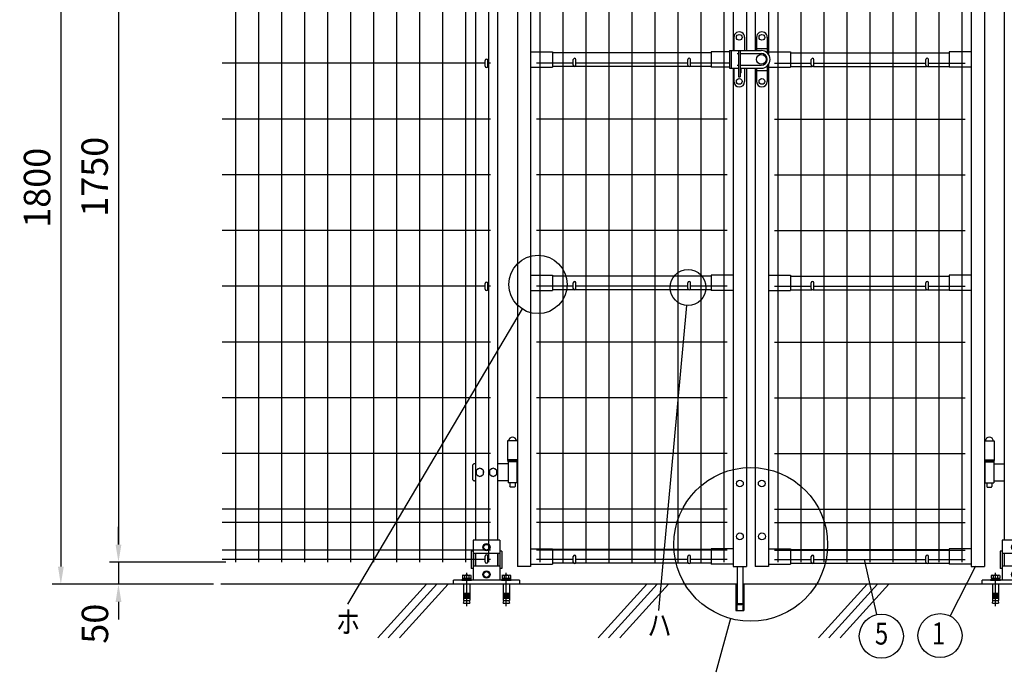
# Model space of a CAD drawing. Units: millimetres. Extents: x 307 to 7340, y 47 to 5280.
# Drawn here: x 416 to 2650, y 2397 to 3878 of the extents above; entities that cross this region are included whole.
import ezdxf
from ezdxf.enums import TextEntityAlignment as Align

# ---------------------------------------------------------------- set-up
doc = ezdxf.new("R2010")
doc.units = ezdxf.units.MM
doc.header["$LTSCALE"] = 200
doc.header["$PDMODE"] = 33
doc.header["$PDSIZE"] = 5
doc.linetypes.add('CENTER', pattern=[2, 1.25, -0.25, 0.25, -0.25])
for name, color, linetype in [('CENTER', 3, 'CENTER'), ('HATCH', 2, 'Continuous'), ('MOJI', 6, 'Continuous'), ('SJC', 1, 'Continuous'), ('SJC2', 7, 'Continuous'), ('SUNPO', 6, 'Continuous'), ('SUNPOU', 4, 'Continuous')]:
    doc.layers.add(name, color=color, linetype=linetype)
doc.styles.add('EXT08', font='ROMANS', dxfattribs={"width": 0.8, "bigfont": 'EXTFONT'})
doc.styles.get("Standard").update_dxf_attribs({"font": 'arial.ttf'})
doc.dimstyles.new('SJC', dxfattribs={"dimtxt": 0.18, "dimasz": 0.18, "dimexe": 0.18, "dimexo": 0.0625, "dimgap": 0.09, "dimtad": 0, "dimtih": 1, "dimtoh": 1, "dimdec": 4, "dimzin": 0, "dimdsep": 46, "dimtxsty": 'Standard', "dimcen": 0.09, "dimadec": 0, "dimazin": 0, "dimtfac": 1, "dimtdec": 4, "dimtofl": 0, "dimtmove": 0, "dimatfit": 3, "dimfxl": 1, "dimtolj": 1, "dimtzin": 0, "dimarcsym": 0})

# ---------------------------------------------------------------- blocks, each defined once
blk = doc.blocks.new('*D15')
at = {"layer": 'DEFPOINTS', "color": 0}
for p in [(903.7, 4396.6), (639.8, 2646.6), (903.7, 2646.6)]:
    blk.add_point(p, dxfattribs=at)
at = {"layer": 'SUNPOU', "color": 0, "lineweight": -2}
for p, q in [((883.7, 4396.6), (619.8, 4396.6)), ((639.8, 4356.6), (639.8, 2686.6)), ((883.7, 2646.6), (619.8, 2646.6))]:
    blk.add_line(p, q, dxfattribs=at)
at = {"layer": 'SUNPOU', "color": 0}
for points in [[(633.2, 4356.6), (646.5, 4356.6), (639.8, 4396.6)], [(633.2, 2686.6), (646.5, 2686.6), (639.8, 2646.6)]]:
    blk.add_solid(points, dxfattribs=at)
at = {"layer": 'SUNPOU', "color": 0, "insert": (585.8, 3521.6), "char_height": 60, "attachment_point": 5, "rotation": 90, "style": 'EXT08'}
blk.add_mtext('\\A1;1750', dxfattribs=at)
blk = doc.blocks.new('*D16')
at = {"layer": 'DEFPOINTS', "color": 0}
for p in [(639.8, 2646.6), (639.8, 2596.6), (875.1, 2596.6)]:
    blk.add_point(p, dxfattribs=at)
at = {"layer": 'SUNPOU', "color": 0, "lineweight": -2}
for p, q in [((639.8, 2686.6), (639.8, 2726.6)), ((639.8, 2646.6), (639.8, 2596.6)), ((855.1, 2596.6), (619.8, 2596.6)), ((639.8, 2556.6), (639.8, 2516.6))]:
    blk.add_line(p, q, dxfattribs=at)
at = {"layer": 'SUNPOU', "color": 0}
for points in [[(633.2, 2686.6), (646.5, 2686.6), (639.8, 2646.6)], [(633.2, 2556.6), (646.5, 2556.6), (639.8, 2596.6)]]:
    blk.add_solid(points, dxfattribs=at)
at = {"layer": 'SUNPOU', "color": 0, "insert": (586.4, 2507), "char_height": 60, "attachment_point": 5, "rotation": 90, "style": 'EXT08'}
blk.add_mtext('\\A1;50', dxfattribs=at)
blk = doc.blocks.new('*D17')
at = {"layer": 'DEFPOINTS', "color": 0}
for p in [(903.7, 4396.6), (509, 2596.6), (639.8, 2596.6)]:
    blk.add_point(p, dxfattribs=at)
at = {"layer": 'SUNPOU', "color": 0, "lineweight": -2}
for p, q in [((883.7, 4396.6), (489, 4396.6)), ((509, 4356.6), (509, 2636.6)), ((619.8, 2596.6), (489, 2596.6))]:
    blk.add_line(p, q, dxfattribs=at)
at = {"layer": 'SUNPOU', "color": 0}
for points in [[(502.4, 4356.6), (515.7, 4356.6), (509, 4396.6)], [(502.4, 2636.6), (515.7, 2636.6), (509, 2596.6)]]:
    blk.add_solid(points, dxfattribs=at)
at = {"layer": 'SUNPOU', "color": 0, "insert": (455, 3496.6), "char_height": 60, "attachment_point": 5, "rotation": 90, "style": 'EXT08'}
blk.add_mtext('\\A1;1800', dxfattribs=at)
blk = doc.blocks.new('A$C6E863CF9')
at = {"layer": 'SUNPO', "ltscale": 2}
blk.add_lwpolyline([(0, 7.5), (6.5, 3.7), (6.5, -3.7), (0, -7.5), (-6.5, -3.7), (-6.5, 3.7)], close=True, dxfattribs=at)
for radius in [8.5, 6.5]:
    blk.add_circle((0, 0), radius, dxfattribs=at)
blk = doc.blocks.new('A$C032E7353')
at = {"layer": 'CENTER'}
for p, q in [((-45, -49.8), (-45, 25.7)), ((45, -49.8), (45, 25.7))]:
    blk.add_line(p, q, dxfattribs=at)
at = {"layer": 'SJC2'}
for p, q in [((-56, 9), (-56, 11)), ((-56, 11), (-34, 11)), ((-56, 9), (-34, 9)), ((-54.8, 19.6), (-54.8, 13.5)), ((-54.8, 13.5), (-35.2, 13.5)), ((-54.2, 13.5), (-54.2, 11)), ((-52.4, 20.5), (-37.6, 20.5)), ((-52, 0), (-52, -37)), ((-49.9, 19.6), (-49.9, 13.5)), ((-45, 13.5), (-46.4, 11)), ((-45, 11), (-43.6, 13.5)), ((-40.1, 19.6), (-40.1, 13.5)), ((-38, 0), (-38, -37)), ((-35.8, 13.5), (-35.8, 11)), ((-35.2, 19.6), (-35.2, 13.5)), ((-34, 9), (-34, 11)), ((34, 9), (34, 11)), ((34, 11), (56, 11)), ((34, 9), (56, 9)), ((35.2, 19.6), (35.2, 13.5)), ((35.2, 13.5), (54.8, 13.5)), ((35.8, 13.5), (35.8, 11)), ((37.6, 20.5), (52.4, 20.5)), ((38, 0), (38, -37)), ((40.1, 19.6), (40.1, 13.5)), ((45, 13.5), (43.6, 11)), ((45, 11), (46.4, 13.5)), ((49.9, 19.6), (49.9, 13.5)), ((52, 0), (52, -37)), ((54.2, 13.5), (54.2, 11)), ((54.8, 19.6), (54.8, 13.5)), ((56, 9), (56, 11)), ((-52, -20), (-38, -20)), ((38, -20), (52, -20)), ((-52, -23), (-38, -23)), ((-52, -26), (-38, -26)), ((-52, -29), (-38, -29)), ((-52, -32), (-38, -32)), ((-52, -37), (-38, -37)), ((-52, -42.8), (-50.8, -37)), ((-52, -42.8), (-38, -42.8)), ((-39.2, -37), (-38, -42.8)), ((38, -23), (52, -23)), ((38, -26), (52, -26)), ((38, -29), (52, -29)), ((38, -32), (52, -32)), ((38, -37), (52, -37)), ((38, -42.8), (39.2, -37)), ((38, -42.8), (52, -42.8)), ((50.8, -37), (52, -42.8))]:
    blk.add_line(p, q, dxfattribs=at)
for centre, radius, start, end in [((-52.4, 16.7), 3.82, 50, 130), ((-45, 6.6), 13.9, 69.3718, 110.6282), ((-37.6, 16.7), 3.82, 50, 130), ((37.6, 16.7), 3.82, 50, 130), ((45, 6.6), 13.9, 69.3718, 110.6282), ((52.4, 16.7), 3.82, 50, 130)]:
    blk.add_arc(centre, radius, start, end, dxfattribs=at)
blk = doc.blocks.new('A$C144C7018')
at = {"layer": 'MOJI', "ltscale": 2}
for p, q in [((-30, 100), (-30, 9)), ((30, 100), (-30, 100)), ((30, 100), (30, 9)), ((-34.5, 75), (-34.5, 36)), ((30, 70), (-30, 70)), ((-25.5, 70), (-25.5, 41)), ((25.5, 70), (25.5, 41)), ((34.5, 75), (34.5, 36)), ((30, 41), (-30, 41)), ((-75, 0), (-75, 9)), ((75, 9), (-75, 9)), ((75, 0), (-75, 0)), ((75, 9), (75, 0))]:
    blk.add_line(p, q, dxfattribs=at)
at = {"layer": 'MOJI'}
for p, q in [((-30, 75), (-34.5, 75)), ((34.5, 75), (30, 75)), ((-30, 36), (-34.5, 36)), ((34.5, 36), (30, 36))]:
    blk.add_line(p, q, dxfattribs=at)
for p in [(0, 84), (0, 22)]:
    blk.add_blockref('A$C6E863CF9', p, dxfattribs=at)
at = {"layer": 'SUNPOU'}
blk.add_blockref('A$C032E7353', (0, 0), dxfattribs=at)
blk = doc.blocks.new('A$C210330CF')
at = {"layer": 'SJC', "ltscale": 2}
for p, q in [((-25, 70), (-25, 41)), ((25, 70), (25, 41))]:
    blk.add_line(p, q, dxfattribs=at)
at = {"layer": 'SUNPOU'}
blk.add_blockref('A$C144C7018', (0, 0), dxfattribs=at)

msp = doc.modelspace()

# ---------------------------------------------------------------- linework, layer by layer
at = {"layer": 'HATCH'}
for p, q in [((1338.56172, 2596.64303), (1228.15394, 2475.08595)), ((1362.48339, 2596.64303), (1252.07562, 2475.08595)), ((1388.24527, 2596.64303), (1277.8375, 2475.08595)), ((1838.56172, 2596.64303), (1728.15394, 2475.08595)), ((1862.48339, 2596.64303), (1752.07562, 2475.08595)), ((1888.24527, 2596.64303), (1777.8375, 2475.08595)), ((2338.56172, 2596.64303), (2228.15394, 2475.08595)), ((2362.48339, 2596.64303), (2252.07562, 2475.08595)), ((2388.24527, 2596.64303), (2277.8375, 2475.08595))]:
    msp.add_line(p, q, dxfattribs=at)
at = {"layer": 'MOJI'}
for p, q in [((1555.64063, 3221.69972), (1159.45831, 2551.58662)), ((1928.50649, 3229.75702), (1865.19854, 2536.64303)), ((2332.18603, 2652.74303), (2360.03347, 2527.51249)), ((2584.48063, 2637.24303), (2526.82901, 2524.507)), ((2028.39521, 2518.69673), (1994.98461, 2396.61317))]:
    msp.add_line(p, q, dxfattribs=at)
for centre, radius in [((1591.83214, 3277.15318), 66.21867), ((1932.20625, 3270.26191), 40.67351), ((2074.47256, 2687.08193), 174.55948), ((2370.88684, 2478.70466), 50), ((2504.06375, 2479.99022), 50)]:
    msp.add_circle(centre, radius, dxfattribs=at)
at = {"layer": 'SJC'}
for p, q in [((905.52548, 4396.64303), (905.52548, 2646.64303)), ((957.72548, 4396.64303), (957.72548, 2646.64303)), ((1009.92548, 4396.64303), (1009.92548, 2646.64303)), ((1062.12548, 4396.64303), (1062.12548, 2646.64303)), ((1114.32548, 4396.64303), (1114.32548, 2646.64303)), ((1166.52548, 4396.64303), (1166.52548, 2646.64303)), ((1218.72548, 4396.64303), (1218.72548, 2646.64303)), ((1270.92548, 4396.64303), (1270.92548, 2646.64303)), ((1323.12548, 4396.64303), (1323.12548, 2646.64303)), ((1375.32548, 4396.64303), (1375.32548, 2646.64303)), ((1427.52548, 4396.64303), (1427.52548, 2646.64303)), ((1479.72548, 4396.64303), (1479.72548, 2646.64303)), ((1479.72548, 4396.64303), (1479.72548, 3232.15992)), ((1596.12548, 4396.64303), (1596.12548, 2646.64303)), ((1648.32548, 4396.64303), (1648.32548, 2646.64303)), ((1700.52548, 4396.64303), (1700.52548, 2646.64303)), ((1752.72548, 4396.64303), (1752.72548, 2646.64303)), ((1804.92548, 4396.64303), (1804.92548, 2646.64303)), ((1857.12548, 4396.64303), (1857.12548, 2646.64303)), ((1909.32548, 4396.64303), (1909.32548, 2646.64303)), ((1961.52548, 4396.64303), (1961.52548, 2646.64303)), ((2013.72548, 4396.64303), (2013.72548, 3808.14303)), ((2136.12554, 4396.64303), (2136.12554, 2646.64303)), ((2188.32554, 4396.64303), (2188.32554, 2646.64303)), ((2240.52554, 4396.64303), (2240.52554, 2646.64303)), ((2292.72554, 4396.64303), (2292.72554, 2646.64303)), ((2344.92554, 4396.64303), (2344.92554, 2646.64303)), ((2397.12554, 4396.64303), (2397.12554, 2646.64303)), ((2449.32554, 4396.64303), (2449.32554, 2646.64303)), ((2501.52554, 4396.64303), (2501.52554, 2646.64303)), ((2553.72554, 4396.64303), (2553.72554, 2646.64303)), ((1449.92548, 4326.06852), (1449.92548, 2696.64303)), ((1499.92548, 4326.06852), (1499.92548, 2696.64303)), ((1544.92548, 4331.14303), (1544.92548, 2637.14303)), ((1574.92548, 4331.14303), (1574.92548, 2637.14303)), ((2034.92548, 4331.14303), (2034.92548, 3808.14303)), ((2064.92548, 4331.14303), (2064.92548, 3808.14303)), ((2084.92554, 4331.14303), (2084.92554, 3808.14303)), ((2114.92554, 4331.14303), (2114.92554, 3799.5903)), ((2574.92554, 4331.14303), (2574.92554, 2637.14303)), ((2604.92554, 4331.14303), (2604.92554, 2637.14303)), ((2649.92554, 4326.06852), (2649.92554, 2696.64303)), ((1574.92548, 3805.14303), (1624.92548, 3805.14303)), ((1624.92548, 3805.14303), (1624.92548, 3770.14303)), ((1984.92548, 3803.14303), (1624.92548, 3803.14303)), ((1984.92548, 3805.14303), (1984.92548, 3770.14303)), ((2026.02554, 3805.14303), (1984.92548, 3805.14303)), ((2013.72548, 3808.14303), (2013.72548, 3768.14303)), ((2114.92554, 3805.14303), (2164.92554, 3805.14303)), ((2164.92554, 3805.14303), (2164.92554, 3770.14303)), ((2164.92554, 3803.14303), (2524.92554, 3803.14303)), ((2574.92554, 3805.14303), (2524.92554, 3805.14303)), ((2524.92554, 3805.14303), (2524.92554, 3770.14303)), ((1471.92548, 3779.30967), (875.11871, 3779.30967)), ((1483.92548, 3779.30967), (1477.92548, 3779.30967)), ((1671.92548, 3779.30967), (1588.72548, 3779.30967)), ((1931.92548, 3779.30967), (1677.92548, 3779.30967)), ((2026.02554, 3779.30967), (1937.92548, 3779.30967)), ((2114.92554, 3776.69576), (2114.92554, 2637.14303)), ((2128.72554, 3779.30967), (2211.92554, 3779.30967)), ((2217.92554, 3779.30967), (2471.92554, 3779.30967)), ((2477.92554, 3779.30967), (2561.12554, 3779.30967)), ((1574.92548, 3770.14303), (1624.92548, 3770.14303)), ((1673.26717, 3772.14303), (1624.92548, 3772.14303)), ((1933.26717, 3772.14303), (1676.58379, 3772.14303)), ((1984.92548, 3772.14303), (1936.58379, 3772.14303)), ((2026.02554, 3770.14303), (1984.92548, 3770.14303)), ((2013.72548, 3768.14303), (2013.72548, 2646.64303)), ((2034.92548, 3768.14303), (2034.92548, 2637.14303)), ((2064.92548, 3768.14303), (2064.92548, 2637.14303)), ((2084.92554, 3768.14303), (2084.92554, 2637.14303)), ((2114.92554, 3770.14303), (2164.92554, 3770.14303)), ((2164.92554, 3772.14303), (2213.26722, 3772.14303)), ((2216.58385, 3772.14303), (2473.26722, 3772.14303)), ((2476.58385, 3772.14303), (2524.92554, 3772.14303)), ((2574.92554, 3770.14303), (2524.92554, 3770.14303)), ((1483.92548, 3652.72634), (875.11871, 3652.72634)), ((2021.12548, 3652.72634), (1588.72548, 3652.72634)), ((2128.72554, 3652.72634), (2561.12554, 3652.72634)), ((1483.92548, 3526.14301), (875.11871, 3526.14301)), ((2021.12548, 3526.14301), (1588.72548, 3526.14301)), ((2128.72554, 3526.14301), (2561.12554, 3526.14301)), ((1483.92548, 3399.55968), (875.11871, 3399.55968)), ((2021.12548, 3399.55968), (1588.72548, 3399.55968)), ((2128.72554, 3399.55968), (2561.12554, 3399.55968)), ((1574.92548, 3298.14303), (1624.92548, 3298.14303)), ((1624.92548, 3298.14303), (1624.92548, 3263.14303)), ((1984.92548, 3296.14303), (1624.92548, 3296.14303)), ((1984.92548, 3298.14303), (1984.92548, 3263.14303)), ((2034.92548, 3298.14303), (1984.92548, 3298.14303)), ((2114.52554, 3298.14303), (2164.52554, 3298.14303)), ((2164.52554, 3298.14303), (2164.52554, 3263.14303)), ((2164.92554, 3296.14303), (2524.92554, 3296.14303)), ((2524.92554, 3298.14303), (2524.92554, 3263.14303)), ((2574.92554, 3298.14303), (2524.92554, 3298.14303)), ((1471.92548, 3272.97635), (875.11871, 3272.97635)), ((1483.92548, 3272.97635), (1477.92548, 3272.97635)), ((1574.92548, 3263.14303), (1624.92548, 3263.14303)), ((1671.92548, 3272.97635), (1588.72548, 3272.97635)), ((1673.26717, 3265.14303), (1624.92548, 3265.14303)), ((1933.26717, 3265.14303), (1676.58379, 3265.14303)), ((1931.92548, 3272.97635), (1677.92548, 3272.97635)), ((1984.92548, 3265.14303), (1936.58379, 3265.14303)), ((2021.12548, 3272.97635), (1937.92548, 3272.97635)), ((2034.92548, 3263.14303), (1984.92548, 3263.14303)), ((2114.52554, 3263.14303), (2164.52554, 3263.14303)), ((2128.72554, 3272.97635), (2211.52554, 3272.97635)), ((2164.52554, 3265.14303), (2212.86722, 3265.14303)), ((2216.18385, 3265.14303), (2473.26722, 3265.14303)), ((2217.52554, 3272.97635), (2471.92554, 3272.97635)), ((2476.58385, 3265.14303), (2524.92554, 3265.14303)), ((2477.92554, 3272.97635), (2561.12554, 3272.97635)), ((2574.92554, 3263.14303), (2524.92554, 3263.14303)), ((1483.92548, 3146.39302), (875.11871, 3146.39302)), ((2021.12548, 3146.39302), (1588.72548, 3146.39302)), ((2128.72554, 3146.39302), (2561.12554, 3146.39302)), ((1483.92548, 3019.80969), (875.11871, 3019.80969)), ((2021.12548, 3019.80969), (1588.72548, 3019.80969)), ((2128.72554, 3019.80969), (2561.12554, 3019.80969)), ((1522.92548, 2922.24303), (1522.92548, 2877.24303)), ((1544.92548, 2922.24303), (1522.92548, 2922.24303)), ((2604.92554, 2922.24303), (2626.92554, 2922.24303)), ((2626.92554, 2922.24303), (2626.92554, 2877.24303)), ((1483.92548, 2893.22636), (875.11871, 2893.22636)), ((2021.12548, 2893.22636), (1588.72548, 2893.22636)), ((2128.72554, 2893.22636), (2561.12554, 2893.22636)), ((1544.92548, 2878.74303), (1522.92548, 2878.74303)), ((1544.92548, 2877.24303), (1522.92548, 2877.24303)), ((2604.92554, 2878.74303), (2626.92554, 2878.74303)), ((2604.92554, 2877.24303), (2626.92554, 2877.24303)), ((1483.92548, 2766.64303), (875.11871, 2766.64303)), ((2021.12548, 2766.64303), (1588.72548, 2766.64303)), ((2128.72554, 2766.64303), (2561.12554, 2766.64303)), ((1483.92548, 2736.64303), (875.11871, 2736.64303)), ((2021.12548, 2736.64303), (1588.72548, 2736.64303)), ((2128.72554, 2736.64303), (2561.12554, 2736.64303)), ((1483.92548, 2673.64303), (875.11871, 2673.64303)), ((1574.92548, 2677.14303), (1624.92548, 2677.14303)), ((2021.12548, 2673.64303), (1588.72548, 2673.64303)), ((1624.92548, 2677.14303), (1624.92548, 2642.14303)), ((1984.92548, 2675.14303), (1624.92548, 2675.14303)), ((1984.92548, 2677.14303), (1984.92548, 2642.14303)), ((2034.92548, 2677.14303), (1984.92548, 2677.14303)), ((2114.92554, 2677.14303), (2164.92554, 2677.14303)), ((2128.72554, 2673.64303), (2561.12554, 2673.64303)), ((2164.92554, 2677.14303), (2164.92554, 2642.14303)), ((2164.92554, 2675.14303), (2524.92554, 2675.14303)), ((2574.92554, 2677.14303), (2524.92554, 2677.14303)), ((2524.92554, 2677.14303), (2524.92554, 2642.14303)), ((1471.92548, 2652.74303), (875.11871, 2652.74303)), ((1483.92548, 2652.74303), (1477.92548, 2652.74303)), ((1574.92548, 2637.14303), (1544.92548, 2637.14303)), ((1574.92548, 2642.14303), (1624.92548, 2642.14303)), ((1671.92548, 2652.74303), (1588.72548, 2652.74303)), ((1673.26717, 2644.14303), (1624.92548, 2644.14303)), ((1933.26717, 2644.14303), (1676.58379, 2644.14303)), ((1931.92548, 2652.74303), (1677.92548, 2652.74303)), ((1984.92548, 2644.14303), (1936.58379, 2644.14303)), ((2021.12548, 2652.74303), (1937.92548, 2652.74303)), ((2034.92548, 2642.14303), (1984.92548, 2642.14303)), ((2034.92548, 2637.14303), (2064.92548, 2637.14303)), ((2114.92554, 2637.14303), (2084.92554, 2637.14303)), ((2114.92554, 2642.14303), (2164.92554, 2642.14303)), ((2128.72554, 2652.74303), (2211.92554, 2652.74303)), ((2164.92554, 2644.14303), (2213.26722, 2644.14303)), ((2216.58385, 2644.14303), (2473.26722, 2644.14303)), ((2217.92554, 2652.74303), (2471.92554, 2652.74303)), ((2476.58385, 2644.14303), (2524.92554, 2644.14303)), ((2477.92554, 2652.74303), (2561.12554, 2652.74303)), ((2574.92554, 2642.14303), (2524.92554, 2642.14303)), ((2574.92554, 2637.14303), (2604.92554, 2637.14303)), ((1449.92548, 2596.64303), (872.11871, 2596.64303)), ((1448.52554, 2596.64303), (873.71876, 2596.64303)), ((2042.92548, 2596.64303), (999.92548, 2596.64303)), ((2040.92548, 2596.62615), (2040.92548, 2536.64303)), ((2648.52554, 2596.64303), (2056.92548, 2596.64303)), ((2058.92548, 2596.62615), (2058.92548, 2536.64303)), ((2040.92548, 2536.64303), (2058.92548, 2536.64303))]:
    msp.add_line(p, q, dxfattribs=at)
at = {"layer": 'SUNPOU'}
for p, q in [((2036.52554, 3838.64303), (2036.52554, 3808.14303)), ((2060.52554, 3838.64303), (2060.52554, 3808.14303)), ((2087.92554, 3838.64303), (2087.92554, 3808.14303)), ((2111.92554, 3838.64303), (2111.92554, 3802.99026)), ((2026.02554, 3808.14303), (2046.52554, 3808.14303)), ((2026.02554, 3808.14303), (2026.02554, 3768.14303)), ((2030.02554, 3808.14303), (2030.02554, 3768.14303)), ((2043.52554, 3801.64303), (2046.52554, 3801.64303)), ((2046.52554, 3808.14303), (2050.52554, 3808.14303)), ((2046.52554, 3808.14303), (2046.52554, 3748.14303)), ((2050.52554, 3808.14303), (2098.52554, 3808.14303)), ((2050.52554, 3808.14303), (2050.52554, 3748.14303)), ((2050.52554, 3801.64303), (2098.52554, 3801.64303)), ((2087.92554, 3813.14303), (2111.92554, 3813.14303)), ((1471.92548, 3772.65992), (1471.92548, 3785.65992)), ((1477.92548, 3772.65992), (1477.92548, 3785.65992)), ((1671.92548, 3774.64303), (1671.92548, 3787.64303)), ((1677.92548, 3774.64303), (1677.92548, 3787.64303)), ((1931.92548, 3774.64303), (1931.92548, 3787.64303)), ((1937.92548, 3774.64303), (1937.92548, 3787.64303)), ((2211.92554, 3774.64303), (2211.92554, 3787.64303)), ((2217.92554, 3774.64303), (2217.92554, 3787.64303)), ((2471.92554, 3774.64303), (2471.92554, 3787.64303)), ((2477.92554, 3774.64303), (2477.92554, 3787.64303)), ((2026.02554, 3768.14303), (2046.52554, 3768.14303)), ((2036.52554, 3768.14303), (2036.52554, 3737.64303)), ((2043.52554, 3774.64303), (2046.52554, 3774.64303)), ((2050.52554, 3774.64303), (2098.52554, 3774.64303)), ((2050.52554, 3768.14303), (2098.52554, 3768.14303)), ((2050.52554, 3756.56186), (2051.02554, 3756.56186)), ((2052.02554, 3768.14303), (2052.02554, 3757.56186)), ((2060.52554, 3768.14303), (2060.52554, 3737.64303)), ((2087.92554, 3768.14303), (2087.92554, 3737.64303)), ((2087.92554, 3763.14303), (2111.92554, 3763.14303)), ((2111.92554, 3773.29581), (2111.92554, 3737.64303)), ((2046.52554, 3748.14303), (2050.52554, 3748.14303)), ((1471.92548, 3266.65992), (1471.92548, 3279.65992)), ((1477.92548, 3266.65992), (1477.92548, 3279.65992)), ((1671.92548, 3267.64303), (1671.92548, 3280.64303)), ((1677.92548, 3267.64303), (1677.92548, 3280.64303)), ((1931.92548, 3267.64303), (1931.92548, 3280.64303)), ((1937.92548, 3267.64303), (1937.92548, 3280.64303)), ((2211.52554, 3267.64303), (2211.52554, 3280.64303)), ((2217.52554, 3267.64303), (2217.52554, 3280.64303)), ((2471.92554, 3267.64303), (2471.92554, 3280.64303)), ((2477.92554, 3267.64303), (2477.92554, 3280.64303)), ((1442.92548, 2865.14303), (1442.92548, 2836.14303)), ((1449.92548, 2870.14303), (1447.92548, 2870.14303)), ((1459.92548, 2860.44303), (1451.42548, 2855.52053)), ((1468.42548, 2855.52053), (1459.92548, 2860.44303)), ((1489.92548, 2860.44303), (1481.42548, 2855.52053)), ((1498.42548, 2855.52053), (1489.92548, 2860.44303)), ((1523.92548, 2870.14303), (1499.92548, 2870.14303)), ((1523.42548, 2877.14303), (1523.42548, 2874.64303)), ((1523.92548, 2874.64303), (1523.42548, 2874.64303)), ((1523.92548, 2874.64303), (1523.92548, 2826.64303)), ((1543.92548, 2874.64303), (1523.92548, 2874.64303)), ((1543.92548, 2874.64303), (1543.92548, 2826.64303)), ((1543.92548, 2874.64303), (1544.42548, 2874.64303)), ((1544.42548, 2877.14303), (1544.42548, 2874.64303)), ((2605.42554, 2877.14303), (2605.42554, 2874.64303)), ((2605.92554, 2874.64303), (2605.42554, 2874.64303)), ((2605.92554, 2874.64303), (2625.92554, 2874.64303)), ((2605.92554, 2874.64303), (2605.92554, 2826.64303)), ((2625.92554, 2874.64303), (2626.42554, 2874.64303)), ((2625.92554, 2874.64303), (2625.92554, 2826.64303)), ((2625.92554, 2870.14303), (2649.92554, 2870.14303)), ((2626.42554, 2877.14303), (2626.42554, 2874.64303)), ((1451.42548, 2855.52053), (1451.42548, 2845.76553)), ((1451.42548, 2845.76553), (1459.92548, 2840.84303)), ((1459.92548, 2840.84303), (1468.42548, 2845.76553)), ((1468.42548, 2845.76553), (1468.42548, 2855.52053)), ((1481.42548, 2855.52053), (1481.42548, 2845.76553)), ((1481.42548, 2845.76553), (1489.92548, 2840.84303)), ((1489.92548, 2840.84303), (1498.42548, 2845.76553)), ((1498.42548, 2845.76553), (1498.42548, 2855.52053)), ((1449.92548, 2831.14303), (1447.92548, 2831.14303)), ((1523.92548, 2831.14303), (1499.92548, 2831.14303)), ((1543.92548, 2826.64303), (1523.92548, 2826.64303)), ((1527.92548, 2826.64303), (1527.92548, 2818.14303)), ((1528.92548, 2817.14303), (1527.92548, 2818.14303)), ((1538.92548, 2817.14303), (1528.92548, 2817.14303)), ((1539.92548, 2818.14303), (1538.92548, 2817.14303)), ((1539.92548, 2826.64303), (1539.92548, 2818.14303)), ((2605.92554, 2826.64303), (2625.92554, 2826.64303)), ((2609.92554, 2826.64303), (2609.92554, 2818.14303)), ((2609.92554, 2818.14303), (2610.92554, 2817.14303)), ((2610.92554, 2817.14303), (2620.92554, 2817.14303)), ((2620.92554, 2817.14303), (2621.92554, 2818.14303)), ((2621.92554, 2826.64303), (2621.92554, 2818.14303)), ((2625.92554, 2831.14303), (2649.92554, 2831.14303)), ((1471.92548, 2647.65992), (1471.92548, 2660.65992)), ((1477.92548, 2647.65992), (1477.92548, 2660.65992)), ((1671.92548, 2646.64303), (1671.92548, 2659.64303)), ((1677.92548, 2646.64303), (1677.92548, 2659.64303)), ((1931.92548, 2646.64303), (1931.92548, 2659.64303)), ((1937.92548, 2646.64303), (1937.92548, 2659.64303)), ((2211.92554, 2646.64303), (2211.92554, 2659.64303)), ((2217.92554, 2646.64303), (2217.92554, 2659.64303)), ((2471.92554, 2646.64303), (2471.92554, 2659.64303)), ((2477.92554, 2646.64303), (2477.92554, 2659.64303)), ((2043.42548, 2637.14303), (2043.42548, 2552.64303)), ((2056.42548, 2637.14303), (2056.42548, 2552.64303)), ((2042.92548, 2596.64303), (2042.92548, 2536.64303)), ((2056.92548, 2596.64303), (2056.92548, 2536.64303)), ((2043.42548, 2552.64303), (2056.42548, 2552.64303)), ((2043.42548, 2552.64303), (2045.42548, 2550.64303)), ((2045.42548, 2550.64303), (2054.42548, 2550.64303)), ((2054.42548, 2550.64303), (2056.42548, 2552.64303))]:
    msp.add_line(p, q, dxfattribs=at)
for centre, radius in [((2048.52554, 3838.14303), 6.5), ((2099.92554, 3838.14303), 6.5), ((2098.52554, 3788.14303), 11), ((2048.52554, 3738.14303), 6.5), ((2099.92554, 3738.14303), 6.5), ((2049.92548, 2825.24303), 7.75), ((2099.52554, 2825.24303), 7.75), ((2049.92548, 2705.24303), 7.75), ((2099.92554, 2705.24303), 7.75)]:
    msp.add_circle(centre, radius, dxfattribs=at)
for centre, radius, start, end in [((2048.52554, 3838.64303), 12, 357.61198454, 182.38801546), ((2099.92554, 3838.64303), 12, 357.61198454, 182.38801546), ((2098.52554, 3788.14303), 20, 270, 90), ((2098.52554, 3788.14303), 13.5, 270, 90), ((1474.92548, 3785.65992), 3, 0, 180), ((1674.92548, 3787.64303), 3, 0, 180), ((1934.92548, 3787.64303), 3, 0, 180), ((2214.92554, 3787.64303), 3, 0, 180), ((2474.92554, 3787.64303), 3, 0, 180), ((1474.92548, 3772.65992), 3, 180, 0), ((1674.92548, 3774.64303), 3, 180, 0), ((1934.92548, 3774.64303), 3, 180, 0), ((2051.02554, 3757.56186), 1, 270, 0), ((2214.92554, 3774.64303), 3, 180, 0), ((2474.92554, 3774.64303), 3, 180, 0), ((2048.52554, 3737.64303), 12, 180, 0), ((2099.92554, 3737.64303), 12, 180, 0), ((1474.92548, 3279.65992), 3, 0, 180), ((1474.92548, 3266.65992), 3, 180, 0), ((1674.92548, 3280.64303), 3, 0, 180), ((1674.92548, 3267.64303), 3, 180, 0), ((1934.92548, 3280.64303), 3, 0, 180), ((1934.92548, 3267.64303), 3, 180, 0), ((2214.52554, 3280.64303), 3, 0, 180), ((2214.52554, 3267.64303), 3, 180, 0), ((2474.92554, 3280.64303), 3, 0, 180), ((2474.92554, 3267.64303), 3, 180, 0), ((1533.92548, 2920.74303), 9.5, 9.08472029, 170.91527971), ((2615.92554, 2920.74303), 9.5, 9.08472029, 170.91527971), ((1447.92548, 2865.14303), 5, 90, 180), ((1459.92548, 2850.64303), 9, 160.81186355, 199.18813645), ((1459.92548, 2850.64303), 9, 100.51453077, 139.63725439), ((1459.92548, 2850.64303), 9, 220.36274561, 259.48546923), ((1459.92548, 2850.64303), 9, 40.36274561, 79.48546923), ((1459.92548, 2850.64303), 9, 280.51453077, 319.63725439), ((1459.92548, 2850.64303), 9, 340.81186355, 19.18813645), ((1489.92548, 2850.64303), 9, 160.81186355, 199.18813645), ((1489.92548, 2850.64303), 9, 100.51453077, 139.63725439), ((1489.92548, 2850.64303), 9, 220.36274561, 259.48546923), ((1489.92548, 2850.64303), 9, 40.36274561, 79.48546923), ((1489.92548, 2850.64303), 9, 280.51453077, 319.63725439), ((1489.92548, 2850.64303), 9, 340.81186355, 19.18813645), ((1447.92548, 2836.14303), 5, 180, 270), ((1474.92548, 2660.65992), 3, 0, 180), ((1674.92548, 2659.64303), 3, 0, 180), ((1934.92548, 2659.64303), 3, 0, 180), ((2214.92554, 2659.64303), 3, 0, 180), ((2474.92554, 2659.64303), 3, 0, 180), ((1474.92548, 2647.65992), 3, 180, 0), ((1674.92548, 2646.64303), 3, 180, 0), ((1934.92548, 2646.64303), 3, 180, 0), ((2214.92554, 2646.64303), 3, 180, 0), ((2474.92554, 2646.64303), 3, 180, 0)]:
    msp.add_arc(centre, radius, start, end, dxfattribs=at)

# ---------------------------------------------------------------- block references
for p in [(1474.92548, 2596.64303), (2674.92548, 2596.64303)]:
    msp.add_blockref('A$C210330CF', p, dxfattribs=at)

# ---------------------------------------------------------------- texts
at = {"layer": 'MOJI', "style": 'EXT08', "width": 0.8}
for s, p in [('ホ', (1133.20945, 2510.83708)), ('ハ', (1840.17332, 2503.59697))]:
    msp.add_text(s, height=50, dxfattribs=at).set_placement(p, align=Align.MIDDLE_LEFT)
for s, p in [('5', (2371.38581, 2478.20608)), ('1', (2500.65376, 2478.2865))]:
    msp.add_text(s, height=50, dxfattribs=at).set_placement(p, align=Align.MIDDLE)

# ---------------------------------------------------------------- dimensions: what is measured, and where the dimension line sits
at = {"layer": 'SUNPOU'}
for base, p2, override, picture, middle in [((509.02336, 2596.64303), (639.82312, 2596.64303), {"dimscale": 20, "dimtxt": 3, "dimasz": 2, "dimexe": 1, "dimexo": 1, "dimgap": 1.2, "dimtad": 1, "dimtih": 0, "dimtoh": 0, "dimdec": 0, "dimzin": 8, "dimtxsty": 'EXT08', "dimtofl": 1, "dimtmove": 2}, '*D17', (455.02336, 3496.64303)), ((639.82312, 2646.64303), (903.72548, 2646.64303), {"dimscale": 20, "dimtxt": 3, "dimasz": 2, "dimexe": 1, "dimexo": 1, "dimgap": 1.2, "dimtad": 1, "dimtih": 0, "dimtoh": 0, "dimdec": 2, "dimzin": 8, "dimtxsty": 'EXT08', "dimtofl": 1, "dimtmove": 2}, '*D15', (585.82312, 3521.64303))]:
    dim = msp.add_linear_dim(base=base, p1=(903.72548, 4396.64303), p2=p2, angle=90, dimstyle='SJC', override=override, dxfattribs=at)
    dim.commit()
    dim.dimension.update_dxf_attribs({"geometry": picture, "text_midpoint": middle})
dim = msp.add_linear_dim(base=(639.82312, 2596.64303), p1=(639.82312, 2646.64303), p2=(875.11871, 2596.64303), angle=90, dimstyle='SJC', override={"dimscale": 20, "dimtxt": 3, "dimasz": 2, "dimexe": 1, "dimexo": 1, "dimgap": 1.2, "dimtad": 1, "dimtih": 0, "dimtoh": 0, "dimdec": 0, "dimzin": 8, "dimtxsty": 'EXT08', "dimtofl": 1, "dimtmove": 2}, dxfattribs=at)
dim.commit()
dim.dimension.update_dxf_attribs({"geometry": '*D16', "text_midpoint": (586.37723, 2506.98691), "dimtype": 160})

doc.saveas('drawing.dxf')
